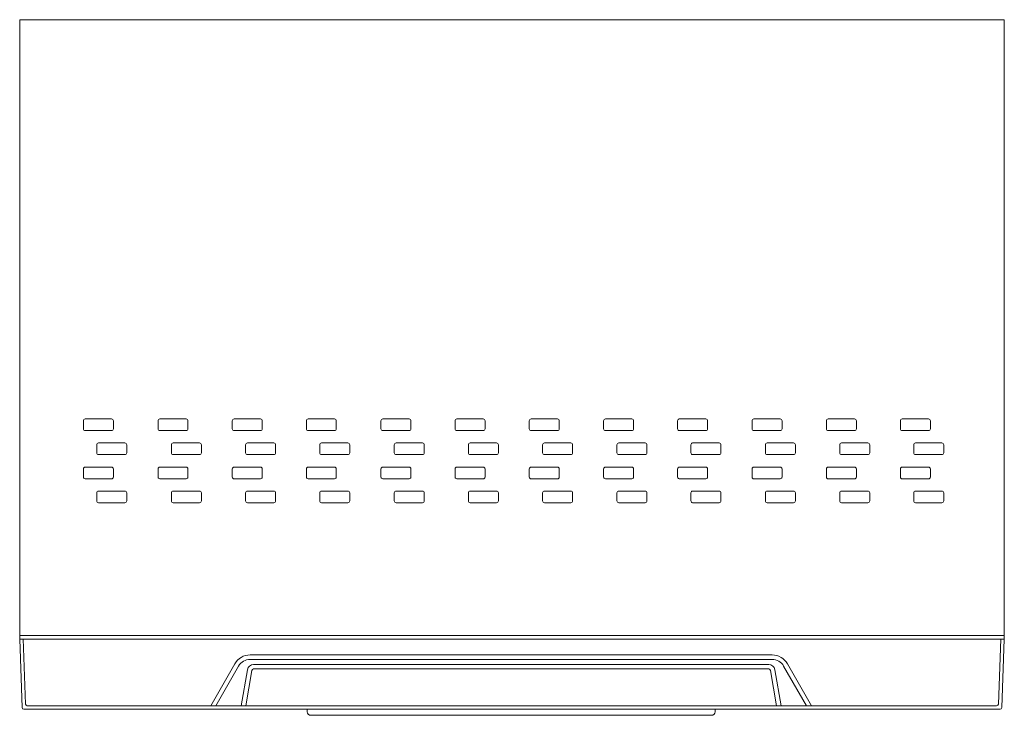
# Model space of a CAD drawing. Units: millimetres. Extents: x 9 to 289, y 7 to 196.
# Drawn here: x 105 to 180, y 81 to 133 of the extents above; entities that cross this region are included whole.
import ezdxf

# ---------------------------------------------------------------- set-up
doc = ezdxf.new("R2010")
doc.units = ezdxf.units.MM
doc.layers.add('AM_5N', color=3, linetype='Continuous', lineweight=20)
doc.layers.add('外形線', color=7, linetype='Continuous', lineweight=40)

msp = doc.modelspace()

# ---------------------------------------------------------------- linework, layer by layer
at = {"lineweight": 18}
for p, q in [((179.821, 86.575), (104.821, 86.575)), ((104.821, 86.306), (105.001, 81.093)), ((105.09, 86.316), (105.26, 81.362)), ((179.552, 86.306), (179.37, 81.362)), ((179.821, 86.306), (179.629, 81.093)), ((122.373, 85.099), (142.764, 85.099)), ((122.373, 84.763), (142.764, 84.763)), ((162.138, 85.099), (142.764, 85.099)), ((162.138, 84.763), (142.764, 84.763)), ((119.375, 81.232), (121.206, 84.423)), ((119.763, 81.232), (121.498, 84.256)), ((122.631, 84.367), (142.763, 84.367)), ((122.631, 84.031), (142.763, 84.031)), ((161.879, 84.367), (142.763, 84.367)), ((161.879, 84.031), (142.763, 84.031)), ((164.747, 81.232), (163.012, 84.256)), ((165.135, 81.232), (163.304, 84.423)), ((121.695, 81.232), (122.167, 83.976)), ((122.036, 81.232), (122.498, 83.919)), ((162.474, 81.232), (162.012, 83.919)), ((162.815, 81.232), (162.343, 83.976)), ((179.235, 81.232), (105.395, 81.232)), ((179.495, 80.963), (105.135, 80.963))]:
    msp.add_line(p, q, dxfattribs=at)
msp.add_lwpolyline([(104.821, 133.463), (179.821, 133.463), (179.821, 86.306), (104.821, 86.306)], close=True, dxfattribs=at)
for points in [[(109.808, 103.064), (111.824, 103.064, -0.414214), (111.959, 102.93), (111.959, 102.312, -0.414214), (111.824, 102.177), (109.808, 102.177, -0.414214), (109.674, 102.312), (109.674, 102.93, -0.414214)], [(115.491, 103.064), (117.507, 103.064, -0.414214), (117.641, 102.93), (117.641, 102.312, -0.414214), (117.507, 102.177), (115.491, 102.177, -0.414214), (115.357, 102.312), (115.357, 102.93, -0.414214)], [(121.15, 103.064), (123.166, 103.064, -0.414214), (123.3, 102.93), (123.3, 102.312, -0.414214), (123.166, 102.177), (121.15, 102.177, -0.414214), (121.015, 102.312), (121.015, 102.93, -0.414214)], [(126.79, 103.064), (128.806, 103.064, -0.414214), (128.94, 102.93), (128.94, 102.312, -0.414214), (128.806, 102.177), (126.79, 102.177, -0.414214), (126.656, 102.312), (126.656, 102.93, -0.414214)], [(132.472, 103.064), (134.488, 103.064, -0.414214), (134.622, 102.93), (134.622, 102.312, -0.414214), (134.488, 102.177), (132.472, 102.177, -0.414214), (132.338, 102.312), (132.338, 102.93, -0.414214)], [(138.119, 103.064), (140.135, 103.064, -0.414214), (140.27, 102.93), (140.27, 102.312, -0.414214), (140.135, 102.177), (138.119, 102.177, -0.414214), (137.985, 102.312), (137.985, 102.93, -0.414214)], [(143.771, 103.064), (145.786, 103.064, -0.414214), (145.921, 102.93), (145.921, 102.312, -0.414214), (145.786, 102.177), (143.771, 102.177, -0.414214), (143.636, 102.312), (143.636, 102.93, -0.414214)], [(149.436, 103.064), (151.452, 103.064, -0.414214), (151.586, 102.93), (151.586, 102.312, -0.414214), (151.452, 102.177), (149.436, 102.177, -0.414214), (149.302, 102.312), (149.302, 102.93, -0.414214)], [(155.065, 103.064), (157.081, 103.064, -0.414214), (157.215, 102.93), (157.215, 102.312, -0.414214), (157.081, 102.177), (155.065, 102.177, -0.414214), (154.931, 102.312), (154.931, 102.93, -0.414214)], [(160.74, 103.064), (162.756, 103.064, -0.414214), (162.89, 102.93), (162.89, 102.312, -0.414214), (162.756, 102.177), (160.74, 102.177, -0.414214), (160.605, 102.312), (160.605, 102.93, -0.414214)], [(166.401, 103.064), (168.416, 103.064, -0.414214), (168.551, 102.93), (168.551, 102.312, -0.414214), (168.416, 102.177), (166.401, 102.177, -0.414214), (166.266, 102.312), (166.266, 102.93, -0.414214)], [(172.04, 103.064), (174.055, 103.064, -0.414214), (174.19, 102.93), (174.19, 102.312, -0.414214), (174.055, 102.177), (172.04, 102.177, -0.414214), (171.905, 102.312), (171.905, 102.93, -0.414214)], [(110.825, 101.241), (112.84, 101.241, -0.414214), (112.975, 101.106), (112.975, 100.489, -0.414214), (112.84, 100.354), (110.825, 100.354, -0.414214), (110.69, 100.489), (110.69, 101.106, -0.414214)], [(116.508, 101.241), (118.523, 101.241, -0.414214), (118.658, 101.106), (118.658, 100.489, -0.414214), (118.523, 100.354), (116.508, 100.354, -0.414214), (116.373, 100.489), (116.373, 101.106, -0.414214)], [(122.166, 101.241), (124.182, 101.241, -0.414214), (124.316, 101.106), (124.316, 100.489, -0.414214), (124.182, 100.354), (122.166, 100.354, -0.414214), (122.032, 100.489), (122.032, 101.106, -0.414214)], [(127.807, 101.241), (129.822, 101.241, -0.414214), (129.957, 101.106), (129.957, 100.489, -0.414214), (129.822, 100.354), (127.807, 100.354, -0.414214), (127.672, 100.489), (127.672, 101.106, -0.414214)], [(133.489, 101.241), (135.504, 101.241, -0.414214), (135.639, 101.106), (135.639, 100.489, -0.414214), (135.504, 100.354), (133.489, 100.354, -0.414214), (133.354, 100.489), (133.354, 101.106, -0.414214)], [(139.136, 101.241), (141.151, 101.241, -0.414214), (141.286, 101.106), (141.286, 100.489, -0.414214), (141.151, 100.354), (139.136, 100.354, -0.414214), (139.001, 100.489), (139.001, 101.106, -0.414214)], [(144.787, 101.241), (146.803, 101.241, -0.414214), (146.937, 101.106), (146.937, 100.489, -0.414214), (146.803, 100.354), (144.787, 100.354, -0.414214), (144.652, 100.489), (144.652, 101.106, -0.414214)], [(150.452, 101.241), (152.468, 101.241, -0.414214), (152.602, 101.106), (152.602, 100.489, -0.414214), (152.468, 100.354), (150.452, 100.354, -0.414214), (150.318, 100.489), (150.318, 101.106, -0.414214)], [(156.082, 101.241), (158.097, 101.241, -0.414214), (158.232, 101.106), (158.232, 100.489, -0.414214), (158.097, 100.354), (156.082, 100.354, -0.414214), (155.947, 100.489), (155.947, 101.106, -0.414214)], [(161.756, 101.241), (163.772, 101.241, -0.414214), (163.906, 101.106), (163.906, 100.489, -0.414214), (163.772, 100.354), (161.756, 100.354, -0.414214), (161.622, 100.489), (161.622, 101.106, -0.414214)], [(167.417, 101.241), (169.432, 101.241, -0.414214), (169.567, 101.106), (169.567, 100.489, -0.414214), (169.432, 100.354), (167.417, 100.354, -0.414214), (167.282, 100.489), (167.282, 101.106, -0.414214)], [(173.056, 101.241), (175.072, 101.241, -0.414214), (175.206, 101.106), (175.206, 100.489, -0.414214), (175.072, 100.354), (173.056, 100.354, -0.414214), (172.922, 100.489), (172.922, 101.106, -0.414214)], [(109.808, 99.397), (111.824, 99.397, -0.414214), (111.959, 99.263), (111.959, 98.645, -0.414214), (111.824, 98.511), (109.808, 98.511, -0.414214), (109.674, 98.645), (109.674, 99.263, -0.414214)], [(115.491, 99.397), (117.507, 99.397, -0.414214), (117.641, 99.263), (117.641, 98.645, -0.414214), (117.507, 98.511), (115.491, 98.511, -0.414214), (115.357, 98.645), (115.357, 99.263, -0.414214)], [(121.15, 99.397), (123.166, 99.397, -0.414214), (123.3, 99.263), (123.3, 98.645, -0.414214), (123.166, 98.511), (121.15, 98.511, -0.414214), (121.015, 98.645), (121.015, 99.263, -0.414214)], [(126.79, 99.397), (128.806, 99.397, -0.414214), (128.94, 99.263), (128.94, 98.645, -0.414214), (128.806, 98.511), (126.79, 98.511, -0.414214), (126.656, 98.645), (126.656, 99.263, -0.414214)], [(132.472, 99.397), (134.488, 99.397, -0.414214), (134.622, 99.263), (134.622, 98.645, -0.414214), (134.488, 98.511), (132.472, 98.511, -0.414214), (132.338, 98.645), (132.338, 99.263, -0.414214)], [(138.119, 99.397), (140.135, 99.397, -0.414214), (140.27, 99.263), (140.27, 98.645, -0.414214), (140.135, 98.511), (138.119, 98.511, -0.414214), (137.985, 98.645), (137.985, 99.263, -0.414214)], [(143.771, 99.397), (145.786, 99.397, -0.414214), (145.921, 99.263), (145.921, 98.645, -0.414214), (145.786, 98.511), (143.771, 98.511, -0.414214), (143.636, 98.645), (143.636, 99.263, -0.414214)], [(149.436, 99.397), (151.452, 99.397, -0.414214), (151.586, 99.263), (151.586, 98.645, -0.414214), (151.452, 98.511), (149.436, 98.511, -0.414214), (149.302, 98.645), (149.302, 99.263, -0.414214)], [(155.065, 99.397), (157.081, 99.397, -0.414214), (157.215, 99.263), (157.215, 98.645, -0.414214), (157.081, 98.511), (155.065, 98.511, -0.414214), (154.931, 98.645), (154.931, 99.263, -0.414214)], [(160.74, 99.397), (162.756, 99.397, -0.414214), (162.89, 99.263), (162.89, 98.645, -0.414214), (162.756, 98.511), (160.74, 98.511, -0.414214), (160.605, 98.645), (160.605, 99.263, -0.414214)], [(166.401, 99.397), (168.416, 99.397, -0.414214), (168.551, 99.263), (168.551, 98.645, -0.414214), (168.416, 98.511), (166.401, 98.511, -0.414214), (166.266, 98.645), (166.266, 99.263, -0.414214)], [(172.04, 99.397), (174.055, 99.397, -0.414214), (174.19, 99.263), (174.19, 98.645, -0.414214), (174.055, 98.511), (172.04, 98.511, -0.414214), (171.905, 98.645), (171.905, 99.263, -0.414214)], [(110.825, 97.574), (112.84, 97.574, -0.414214), (112.975, 97.44), (112.975, 96.822, -0.414214), (112.84, 96.688), (110.825, 96.688, -0.414214), (110.69, 96.822), (110.69, 97.44, -0.414214)], [(116.508, 97.574), (118.523, 97.574, -0.414214), (118.658, 97.44), (118.658, 96.822, -0.414214), (118.523, 96.688), (116.508, 96.688, -0.414214), (116.373, 96.822), (116.373, 97.44, -0.414214)], [(122.166, 97.574), (124.182, 97.574, -0.414214), (124.316, 97.44), (124.316, 96.822, -0.414214), (124.182, 96.688), (122.166, 96.688, -0.414214), (122.032, 96.822), (122.032, 97.44, -0.414214)], [(127.807, 97.574), (129.822, 97.574, -0.414214), (129.957, 97.44), (129.957, 96.822, -0.414214), (129.822, 96.688), (127.807, 96.688, -0.414214), (127.672, 96.822), (127.672, 97.44, -0.414214)], [(133.489, 97.574), (135.504, 97.574, -0.414214), (135.639, 97.44), (135.639, 96.822, -0.414214), (135.504, 96.688), (133.489, 96.688, -0.414214), (133.354, 96.822), (133.354, 97.44, -0.414214)], [(139.136, 97.574), (141.151, 97.574, -0.414214), (141.286, 97.44), (141.286, 96.822, -0.414214), (141.151, 96.688), (139.136, 96.688, -0.414214), (139.001, 96.822), (139.001, 97.44, -0.414214)], [(144.787, 97.574), (146.803, 97.574, -0.414214), (146.937, 97.44), (146.937, 96.822, -0.414214), (146.803, 96.688), (144.787, 96.688, -0.414214), (144.652, 96.822), (144.652, 97.44, -0.414214)], [(150.452, 97.574), (152.468, 97.574, -0.414214), (152.602, 97.44), (152.602, 96.822, -0.414214), (152.468, 96.688), (150.452, 96.688, -0.414214), (150.318, 96.822), (150.318, 97.44, -0.414214)], [(156.082, 97.574), (158.097, 97.574, -0.414214), (158.232, 97.44), (158.232, 96.822, -0.414214), (158.097, 96.688), (156.082, 96.688, -0.414214), (155.947, 96.822), (155.947, 97.44, -0.414214)], [(161.756, 97.574), (163.772, 97.574, -0.414214), (163.906, 97.44), (163.906, 96.822, -0.414214), (163.772, 96.688), (161.756, 96.688, -0.414214), (161.622, 96.822), (161.622, 97.44, -0.414214)], [(167.417, 97.574), (169.432, 97.574, -0.414214), (169.567, 97.44), (169.567, 96.822, -0.414214), (169.432, 96.688), (167.417, 96.688, -0.414214), (167.282, 96.822), (167.282, 97.44, -0.414214)], [(173.056, 97.574), (175.072, 97.574, -0.414214), (175.206, 97.44), (175.206, 96.822, -0.414214), (175.072, 96.688), (173.056, 96.688, -0.414214), (172.922, 96.822), (172.922, 97.44, -0.414214)]]:
    msp.add_lwpolyline(points, format="xyb", close=True, dxfattribs=at)
for centre, radius, start, end in [((122.373, 83.754), 1.345, 90, 150.15882), ((122.373, 83.754), 1.009, 90, 150.15882), ((162.138, 83.754), 1.345, 29.84118, 90), ((162.138, 83.754), 1.009, 29.84118, 90), ((122.631, 83.897), 0.471, 90, 170.24919), ((122.631, 83.897), 0.134, 90, 170.24919), ((161.879, 83.897), 0.471, 9.75081, 90), ((161.879, 83.897), 0.134, 9.75081, 90), ((105.135, 81.098), 0.134, 181.97326, 270), ((105.395, 81.366), 0.134, 181.97326, 270), ((179.235, 81.366), 0.134, 270, 357.8916), ((179.495, 81.098), 0.134, 270, 357.8916)]:
    msp.add_arc(centre, radius, start, end, dxfattribs=at)
at = {"layer": 'AM_5N'}
msp.add_line((179.685, 86.306), (179.685, 86.306), dxfattribs=at)
at = {"layer": '外形線', "lineweight": 15}
msp.add_lwpolyline([(126.724, 80.963), (157.795, 80.963), (157.795, 80.775, -0.414214), (157.526, 80.506), (126.993, 80.506, -0.414214), (126.724, 80.775)], format="xyb", close=True, dxfattribs=at)

doc.saveas('drawing.dxf')
